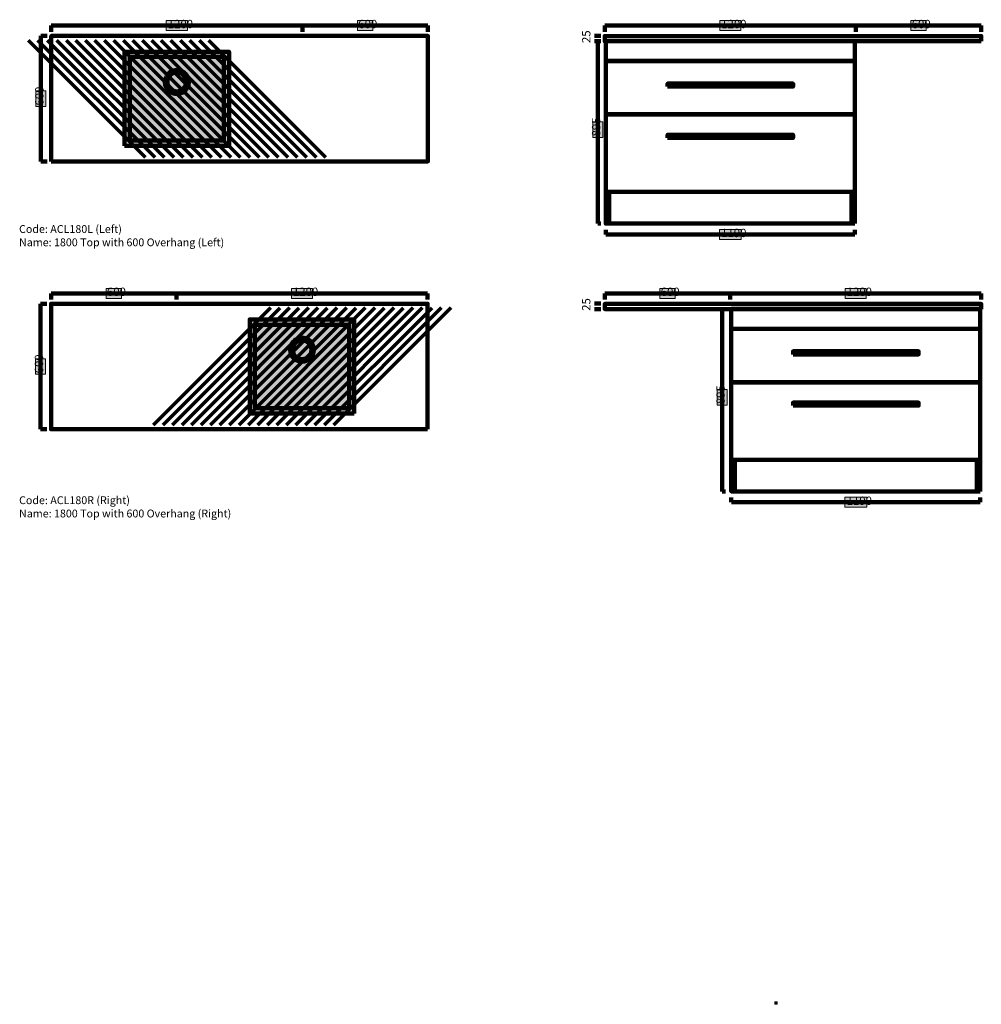
# Model space of a CAD drawing. Units: inches. Extents: x -2275 to 2322, y -2687 to 2023.
import ezdxf

# ---------------------------------------------------------------- set-up
doc = ezdxf.new("R2010")
doc.units = ezdxf.units.IN
doc.header["$MEASUREMENT"] = 0
doc.layers.add('Layer 1', color=7, linetype='Continuous')

# ---------------------------------------------------------------- blocks, each defined once
blk = doc.blocks.new('block 2')
at = {"layer": 'Layer 1', "true_color": 0xf6f6f6}
h = blk.add_hatch(color=7, dxfattribs=at)
h.dxf.hatch_style = 2
h.paths.add_polyline_path([(-675.1, 138.8), (-1175.1, 138.8), (-1175.1, 588.8), (-675.1, 588.8)])
at = {"layer": 'Layer 1', "color": 168, "lineweight": 70, "true_color": 0x181715}
for points in [[(-1076.1, 643.8), (-1636.3, 83.7)], [(-1031.1, 643.6), (-1590.8, 83.9)], [(-985.6, 643.8), (-1545.8, 83.7)], [(-940.6, 643.6), (-1500.2, 83.9)], [(-894.9, 643.9), (-1455.2, 83.6)], [(-849.4, 643.8), (-1409.6, 83.7)], [(-804.4, 643.6), (-1364, 83.9)], [(-758.7, 643.9), (-1319, 83.6)], [(-713.2, 643.8), (-1273.4, 83.7)], [(-668.2, 643.6), (-1227.9, 83.9)], [(-622.5, 643.9), (-1182.8, 83.6)], [(-577, 643.8), (-1137.2, 83.7)], [(-532, 643.6), (-1091.7, 83.9)], [(-486.3, 643.9), (-1046.6, 83.6)], [(-441.3, 643.6), (-1001, 83.9)], [(-395.8, 643.8), (-956, 83.7)], [(-350.3, 643.8), (-910.5, 83.7)], [(-305.3, 643.6), (-864.9, 83.9)], [(-259.6, 643.9), (-819.9, 83.6)], [(-214, 643.9), (-774.3, 83.6)]]:
    blk.add_lwpolyline(points, dxfattribs=at)
at = {"layer": 'Layer 1', "color": 168, "lineweight": 211, "true_color": 0x181715}
blk.add_lwpolyline([(-675.1, 138.8), (-1175.1, 138.8), (-1175.1, 588.8), (-675.1, 588.8), (-675.1, 138.8)], dxfattribs=at)
blk = doc.blocks.new('block 3')
at = {"layer": 'Layer 1', "true_color": 0xf6f6f6}
h = blk.add_hatch(color=7, dxfattribs=at)
h.dxf.hatch_style = 2
h.paths.add_polyline_path([(-1773.6, 1419.7), (-1273.6, 1419.7), (-1273.6, 1869.7), (-1773.6, 1869.7)])
at = {"layer": 'Layer 1', "color": 168, "lineweight": 70, "true_color": 0x181715}
for points in [[(-2234.8, 1924.8), (-1674.5, 1364.5)], [(-2189.1, 1924.8), (-1628.8, 1364.5)], [(-2143.5, 1924.5), (-1583.8, 1364.8)], [(-2098.5, 1924.8), (-1538.3, 1364.6)], [(-2052.9, 1924.8), (-1492.8, 1364.6)], [(-2007.4, 1924.5), (-1447.7, 1364.8)], [(-1962.4, 1924.8), (-1402.1, 1364.5)], [(-1916.7, 1924.5), (-1357.1, 1364.8)], [(-1871.7, 1924.8), (-1311.5, 1364.6)], [(-1826.2, 1924.8), (-1265.9, 1364.5)], [(-1780.5, 1924.5), (-1220.9, 1364.8)], [(-1735.5, 1924.8), (-1175.4, 1364.6)], [(-1690, 1924.8), (-1129.7, 1364.5)], [(-1644.4, 1924.5), (-1084.7, 1364.8)], [(-1599.3, 1924.8), (-1039.2, 1364.6)], [(-1553.8, 1924.8), (-993.5, 1364.5)], [(-1508.2, 1924.5), (-948.5, 1364.8)], [(-1463.1, 1924.8), (-903, 1364.6)], [(-1417.6, 1924.5), (-858, 1364.8)], [(-1372.6, 1924.8), (-812.4, 1364.6)]]:
    blk.add_lwpolyline(points, dxfattribs=at)
at = {"layer": 'Layer 1', "color": 168, "lineweight": 211, "true_color": 0x181715}
blk.add_lwpolyline([(-1773.6, 1419.7), (-1273.6, 1419.7), (-1273.6, 1869.7), (-1773.6, 1869.7), (-1773.6, 1419.7)], dxfattribs=at)

msp = doc.modelspace()

# ---------------------------------------------------------------- hatches: boundary and pattern name
at = {"layer": 'Layer 1', "true_color": 0xfffefe}
h = msp.add_hatch(color=7, dxfattribs=at)
h.dxf.hatch_style = 2
h.paths.add_polyline_path([(-1473.3, 1970.5), (-1573.9, 1970.5), (-1573.9, 2018.4), (-1473.3, 2018.4)])
h = msp.add_hatch(color=7, dxfattribs=at)
h.dxf.hatch_style = 2
h.paths.add_polyline_path([(-586.6, 1970.5), (-660.6, 1970.5), (-660.6, 2018.4), (-586.6, 2018.4)])
h = msp.add_hatch(color=7, dxfattribs=at)
h.dxf.hatch_style = 2
h.paths.add_polyline_path([(1172.6, 1970.5), (1072, 1970.5), (1072, 2018.4), (1172.6, 2018.4)])
h = msp.add_hatch(color=7, dxfattribs=at)
h.dxf.hatch_style = 2
h.paths.add_polyline_path([(2059.4, 1970.5), (1985.3, 1970.5), (1985.3, 2018.4), (2059.4, 2018.4)])
h = msp.add_hatch(color=7, dxfattribs=at)
h.dxf.hatch_style = 2
h.paths.add_polyline_path([(-2149.5, 1681.7), (-2149.5, 1607.6), (-2197.4, 1607.6), (-2197.4, 1681.7)])
h = msp.add_hatch(color=7, dxfattribs=at)
h.dxf.hatch_style = 2
h.paths.add_polyline_path([(512.4, 1534), (512.4, 1459.9), (464.5, 1459.9), (464.5, 1534)])
h = msp.add_hatch(color=7, dxfattribs=at)
h.dxf.hatch_style = 2
h.paths.add_polyline_path([(1174.5, 971.1), (1070.2, 971.1), (1070.2, 1019), (1174.5, 1019)])
h = msp.add_hatch(color=7, dxfattribs=at)
h.dxf.hatch_style = 2
h.paths.add_polyline_path([(-1788.1, 689.6), (-1862.2, 689.6), (-1862.2, 737.4), (-1788.1, 737.4)])
h = msp.add_hatch(color=7, dxfattribs=at)
h.dxf.hatch_style = 2
h.paths.add_polyline_path([(-874.9, 689.6), (-975.4, 689.6), (-975.4, 737.4), (-874.9, 737.4)])
h = msp.add_hatch(color=7, dxfattribs=at)
h.dxf.hatch_style = 2
h.paths.add_polyline_path([(859.4, 689.6), (785.3, 689.6), (785.3, 737.4), (859.4, 737.4)])
h = msp.add_hatch(color=7, dxfattribs=at)
h.dxf.hatch_style = 2
h.paths.add_polyline_path([(1772.6, 689.6), (1672, 689.6), (1672, 737.4), (1772.6, 737.4)])
h = msp.add_hatch(color=7, dxfattribs=at)
h.dxf.hatch_style = 2
h.paths.add_polyline_path([(-2151, 400.8), (-2151, 326.7), (-2198.9, 326.7), (-2198.9, 400.8)])
h = msp.add_hatch(color=7, dxfattribs=at)
h.dxf.hatch_style = 2
h.paths.add_polyline_path([(1107.2, 253.1), (1107.2, 179), (1059.4, 179), (1059.4, 253.1)])
h = msp.add_hatch(color=7, dxfattribs=at)
h.dxf.hatch_style = 2
h.paths.add_polyline_path([(1774.5, -309.8), (1670.2, -309.8), (1670.2, -261.9), (1774.5, -261.9)])
h = msp.add_hatch(color=7, dxfattribs=at)
h.dxf.hatch_style = 2
h.paths.add_polyline_path([(1335.5, -2674.9), (1347, -2674.9), (1347, -2687), (1335.5, -2687)])

# ---------------------------------------------------------------- linework, layer by layer
at = {"layer": 'Layer 1', "color": 168, "lineweight": 100, "true_color": 0x181715}
for points in [[(-2123.6, 1994.4), (-923.6, 1994.4)], [(-2123.6, 1994.4), (-2123.6, 1964.4)], [(-923.6, 1994.4), (-323.6, 1994.4)], [(-923.6, 1994.4), (-923.6, 1964.4)], [(-923.6, 1994.4), (-923.6, 1964.4)], [(-323.6, 1994.4), (-323.6, 1964.4)], [(522.3, 1994.4), (1722.3, 1994.4)], [(522.3, 1994.4), (522.3, 1964.4)], [(1722.3, 1994.4), (2322.3, 1994.4)], [(1722.3, 1994.4), (1722.3, 1964.4)], [(1722.3, 1994.4), (1722.3, 1964.4)], [(2322.3, 1994.4), (2322.3, 1964.4)], [(-2173.5, 1344.7), (-2173.5, 1944.7)], [(-2173.5, 1944.7), (-2143.5, 1944.7)], [(473.4, 1946.2), (503.4, 1946.2)], [(473.4, 1919.2), (503.4, 1919.2)], [(488.4, 1047.2), (488.4, 1919.2)], [(-2173.5, 1344.7), (-2143.5, 1344.7)], [(488.4, 1047.2), (504.2, 1047.2)], [(527.2, 1018.2), (527.2, 995)], [(527.4, 995), (1717.4, 995)], [(1717.4, 1018.2), (1717.4, 995)], [(-2125.1, 713.5), (-1525.1, 713.5)], [(-2125.1, 713.5), (-2125.1, 683.5)], [(-1525.1, 713.5), (-1525.1, 683.5)], [(-1525.1, 713.5), (-325.1, 713.5)], [(-1525.1, 713.5), (-1525.1, 683.5)], [(-325.1, 713.5), (-325.1, 683.5)], [(522.3, 713.5), (1122.3, 713.5)], [(522.3, 713.5), (522.3, 683.5)], [(1122.3, 713.5), (1122.3, 683.5)], [(1122.3, 713.5), (2322.3, 713.5)], [(1122.3, 713.5), (1122.3, 683.5)], [(2322.3, 713.5), (2322.3, 683.5)], [(-2175, 63.8), (-2175, 663.8)], [(-2175, 663.8), (-2145, 663.8)], [(473.4, 665.3), (503.4, 665.3)], [(473.4, 638.3), (503.4, 638.3)], [(1083.3, -233.7), (1083.3, 638.3)], [(-2175, 63.8), (-2145, 63.8)], [(1083.3, -233.7), (1099.1, -233.7)], [(1127.2, -262.7), (1127.2, -285.9)], [(2317.4, -262.7), (2317.4, -285.9)], [(1127.4, -285.9), (2317.4, -285.9)]]:
    msp.add_lwpolyline(points, dxfattribs=at)
at = {"layer": 'Layer 1', "lineweight": 0}
for points in [[(-1473.3, 1970.5), (-1573.9, 1970.5), (-1573.9, 2018.4), (-1473.3, 2018.4), (-1473.3, 1970.5)], [(-586.6, 1970.5), (-660.6, 1970.5), (-660.6, 2018.4), (-586.6, 2018.4), (-586.6, 1970.5)], [(1172.6, 1970.5), (1072, 1970.5), (1072, 2018.4), (1172.6, 2018.4), (1172.6, 1970.5)], [(2059.4, 1970.5), (1985.3, 1970.5), (1985.3, 2018.4), (2059.4, 2018.4), (2059.4, 1970.5)], [(-2149.5, 1681.7), (-2149.5, 1607.6), (-2197.4, 1607.6), (-2197.4, 1681.7), (-2149.5, 1681.7)], [(512.4, 1534), (512.4, 1459.9), (464.5, 1459.9), (464.5, 1534), (512.4, 1534)], [(1174.5, 971.1), (1070.2, 971.1), (1070.2, 1019), (1174.5, 1019), (1174.5, 971.1)], [(-1788.1, 689.6), (-1862.2, 689.6), (-1862.2, 737.4), (-1788.1, 737.4), (-1788.1, 689.6)], [(-874.9, 689.6), (-975.4, 689.6), (-975.4, 737.4), (-874.9, 737.4), (-874.9, 689.6)], [(859.4, 689.6), (785.3, 689.6), (785.3, 737.4), (859.4, 737.4), (859.4, 689.6)], [(1772.6, 689.6), (1672, 689.6), (1672, 737.4), (1772.6, 737.4), (1772.6, 689.6)], [(-2151, 400.8), (-2151, 326.7), (-2198.9, 326.7), (-2198.9, 400.8), (-2151, 400.8)], [(1107.2, 253.1), (1107.2, 179), (1059.4, 179), (1059.4, 253.1), (1107.2, 253.1)], [(1774.5, -309.8), (1670.2, -309.8), (1670.2, -261.9), (1774.5, -261.9), (1774.5, -309.8)], [(1335.5, -2674.9), (1347, -2674.9), (1347, -2687), (1335.5, -2687), (1335.5, -2674.9)]]:
    msp.add_lwpolyline(points, dxfattribs=at)
at = {"layer": 'Layer 1', "color": 168, "lineweight": 211, "true_color": 0x181715}
for points in [[(-2123.6, 1344.7), (-323.6, 1344.7), (-323.6, 1944.7), (-2123.6, 1944.7), (-2123.6, 1344.7)], [(2322.3, 1919.2), (522.3, 1919.2), (522.3, 1944.2), (2322.3, 1944.2), (2322.3, 1919.2)], [(1717.3, 1825.4), (527.3, 1825.4), (527.3, 1920.4), (1717.3, 1920.4), (1717.3, 1825.4)], [(1717.3, 1047.4), (527.3, 1047.4), (527.3, 1919.4), (1717.3, 1919.4), (1717.3, 1047.4)], [(-1748.6, 1444.7), (-1298.6, 1444.7), (-1298.6, 1844.7), (-1748.6, 1844.7), (-1748.6, 1444.7)], [(1717.3, 1570.1), (527.3, 1570.1), (527.3, 1824.1), (1717.3, 1824.1), (1717.3, 1570.1)], [(822.3, 1702.4), (822.3, 1717.4), (1422.3, 1717.4), (1422.3, 1702.4), (822.3, 1702.4)], [(1717.3, 1198.8), (527.3, 1198.8), (527.3, 1568.8), (1717.3, 1568.8), (1717.3, 1198.8)], [(822.3, 1457.4), (822.3, 1472.4), (1422.3, 1472.4), (1422.3, 1457.4), (822.3, 1457.4)], [(543.3, 1047.4), (527.3, 1047.4), (527.3, 1197.4), (543.3, 1197.4), (543.3, 1047.4)], [(1717.3, 1047.4), (1701.3, 1047.4), (1701.3, 1197.4), (1717.3, 1197.4), (1717.3, 1047.4)], [(-325.1, 63.8), (-2125.1, 63.8), (-2125.1, 663.8), (-325.1, 663.8), (-325.1, 63.8)], [(2322.3, 638.3), (522.3, 638.3), (522.3, 663.3), (2322.3, 663.3), (2322.3, 638.3)], [(2317.3, 544.5), (1127.3, 544.5), (1127.3, 639.5), (2317.3, 639.5), (2317.3, 544.5)], [(2317.3, -233.5), (1127.3, -233.5), (1127.3, 638.5), (2317.3, 638.5), (2317.3, -233.5)], [(-700.1, 163.8), (-1150.1, 163.8), (-1150.1, 563.8), (-700.1, 563.8), (-700.1, 163.8)], [(2317.3, 289.2), (1127.3, 289.2), (1127.3, 543.2), (2317.3, 543.2), (2317.3, 289.2)], [(1422.3, 421.5), (1422.3, 436.5), (2022.3, 436.5), (2022.3, 421.5), (1422.3, 421.5)], [(2317.3, -82.2), (1127.3, -82.2), (1127.3, 287.8), (2317.3, 287.8), (2317.3, -82.2)], [(1422.3, 176.5), (1422.3, 191.5), (2022.3, 191.5), (2022.3, 176.5), (1422.3, 176.5)], [(1143.3, -233.5), (1127.3, -233.5), (1127.3, -83.5), (1143.3, -83.5), (1143.3, -233.5)], [(2317.3, -233.5), (2301.3, -233.5), (2301.3, -83.5), (2317.3, -83.5), (2317.3, -233.5)]]:
    msp.add_lwpolyline(points, dxfattribs=at)
for points, knots in [([(-1573.9, 1751.5), (-1578.2, 1743.5), (-1580.6, 1734.4), (-1580.6, 1724.7), (-1580.6, 1706.7), (-1572.3, 1690.7), (-1559.3, 1680.2), (-1549.5, 1672.4), (-1537.1, 1667.7), (-1523.6, 1667.7), (-1510.1, 1667.7), (-1497.7, 1672.4), (-1487.9, 1680.2)], [0, 0, 0, 0, 1, 1, 1, 2, 2, 2, 3, 3, 3, 4, 4, 4, 4]), ([(-1473.3, 1751.5), (-1482.9, 1769.4), (-1501.8, 1781.7), (-1523.6, 1781.7), (-1545.4, 1781.7), (-1564.3, 1769.4), (-1573.9, 1751.5)], [0, 0, 0, 0, 1, 1, 1, 2, 2, 2, 2]), ([(-1568.6, 1724.7), (-1568.6, 1699.8), (-1548.5, 1679.7), (-1523.6, 1679.7), (-1498.8, 1679.7), (-1478.6, 1699.8), (-1478.6, 1724.7), (-1478.6, 1749.5), (-1498.8, 1769.7), (-1523.6, 1769.7), (-1548.5, 1769.7), (-1568.6, 1749.5), (-1568.6, 1724.7)], [0, 0, 0, 0, 1, 1, 1, 2, 2, 2, 3, 3, 3, 4, 4, 4, 4]), ([(-1473.3, 1751.5), (-1469, 1743.5), (-1466.6, 1734.4), (-1466.6, 1724.7), (-1466.6, 1706.7), (-1474.9, 1690.7), (-1487.9, 1680.2)], [0, 0, 0, 0, 1, 1, 1, 2, 2, 2, 2]), ([(-975.4, 470.6), (-965.8, 488.5), (-946.9, 500.8), (-925.1, 500.8), (-903.4, 500.8), (-884.4, 488.5), (-874.8, 470.6)], [0, 0, 0, 0, 1, 1, 1, 2, 2, 2, 2]), ([(-880.1, 443.8), (-880.1, 418.9), (-900.3, 398.8), (-925.1, 398.8), (-950, 398.8), (-970.1, 418.9), (-970.1, 443.8), (-970.1, 468.6), (-950, 488.8), (-925.1, 488.8), (-900.3, 488.8), (-880.1, 468.6), (-880.1, 443.8)], [0, 0, 0, 0, 1, 1, 1, 2, 2, 2, 3, 3, 3, 4, 4, 4, 4]), ([(-975.4, 470.6), (-979.7, 462.6), (-982.1, 453.5), (-982.1, 443.8), (-982.1, 425.8), (-973.8, 409.8), (-960.8, 399.3)], [0, 0, 0, 0, 1, 1, 1, 2, 2, 2, 2]), ([(-874.8, 470.6), (-870.6, 462.6), (-868.1, 453.5), (-868.1, 443.8), (-868.1, 425.8), (-876.4, 409.8), (-889.4, 399.3), (-899.2, 391.5), (-911.6, 386.8), (-925.1, 386.8), (-938.6, 386.8), (-951.1, 391.5), (-960.8, 399.3)], [0, 0, 0, 0, 1, 1, 1, 2, 2, 2, 3, 3, 3, 4, 4, 4, 4])]:
    msp.add_open_spline(points, degree=3, knots=knots, dxfattribs=at)

# ---------------------------------------------------------------- block references
at = {"layer": 'Layer 1'}
for name in ['block 3', 'block 2']:
    msp.add_blockref(name, (0, 0), dxfattribs=at)

# ---------------------------------------------------------------- texts
at = {"layer": 'Layer 1', "color": 168, "true_color": 0x181715, "attachment_point": 7}
for s, insert, char_height in [('\\fArial|b0|i0|c0|p34;\\W1;1200', (-1567, 1982), 39.963), ('\\fArial|b0|i0|c0|p34;\\W1;600', (-656.2, 1982), 39.963), ('\\fArial|b0|i0|c0|p34;\\W1;1200', (1078.9, 1982), 39.963), ('\\fArial|b0|i0|c0|p34;\\W1;600', (1989.7, 1982), 39.963), ('\\fMyriad Pro|b0|i0|c0|p34;\\W1;Code: ACL180L (Left)', (-2277.8, 1002.5), 37.465), ('\\fArial|b0|i0|c0|p34;\\W1;1190', (1078.9, 982.6), 39.963), ('\\fMyriad Pro|b0|i0|c0|p34;\\W1;Name: 1800 Top with 600 Overhang (Left)', (-2277.8, 939), 37.465), ('\\fArial|b0|i0|c0|p34;\\W1;600', (-1857.7, 701.1), 39.963), ('\\fArial|b0|i0|c0|p34;\\W1;1200', (-968.6, 701.1), 39.963), ('\\fArial|b0|i0|c0|p34;\\W1;600', (789.7, 701.1), 39.963), ('\\fArial|b0|i0|c0|p34;\\W1;1200', (1678.9, 701.1), 39.963), ('\\fMyriad Pro|b0|i0|c0|p34;\\W1;Code: ACL180R (Right)', (-2277.8, -294.6), 37.465), ('\\fArial|b0|i0|c0|p34;\\W1;1190', (1678.9, -298.3), 39.963), ('\\fMyriad Pro|b0|i0|c0|p34;\\W1;Name: 1800 Top with 600 Overhang (Right)', (-2277.8, -358.1), 37.465)]:
    msp.add_mtext(s, dxfattribs=dict(at, insert=insert, char_height=char_height))
at = {"layer": 'Layer 1', "color": 168, "true_color": 0x181715, "char_height": 39.963, "attachment_point": 7, "rotation": 90}
for s, insert in [('\\fArial|b0|i0|c0|p34;\\W1;25', (453.6, 1911)), ('\\fArial|b0|i0|c0|p34;\\W1;600', (-2161, 1612.1)), ('\\fArial|b0|i0|c0|p34;\\W1;895', (500.8, 1464.4)), ('\\fArial|b0|i0|c0|p34;\\W1;25', (453.6, 630.1)), ('\\fArial|b0|i0|c0|p34;\\W1;600', (-2162.6, 331.2)), ('\\fArial|b0|i0|c0|p34;\\W1;895', (1095.7, 183.5))]:
    msp.add_mtext(s, dxfattribs=dict(at, insert=insert))

doc.saveas('drawing.dxf')
